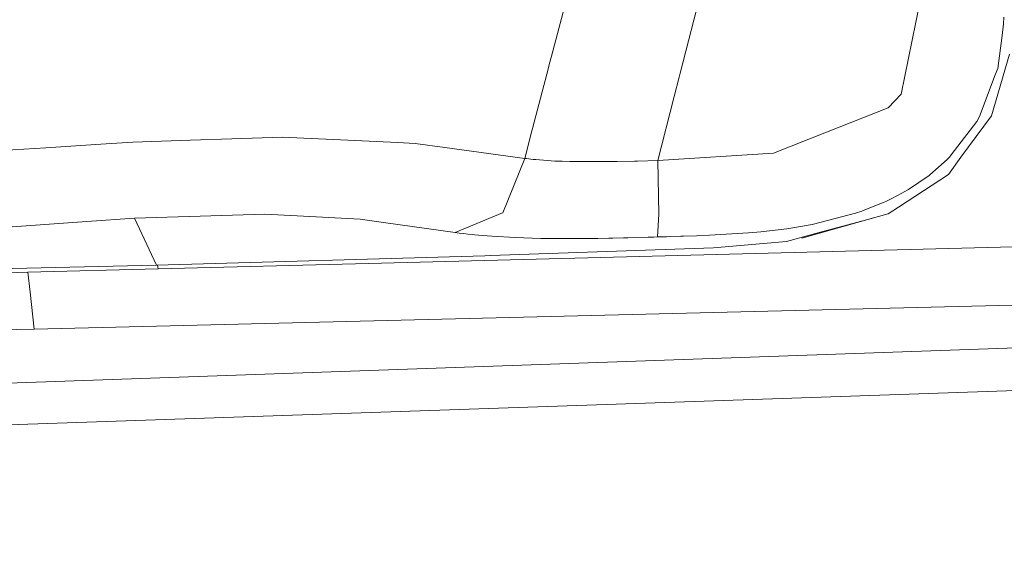
# Model space of a CAD drawing. Units: millimetres. Extents: x 745 to 8840, y -308 to 3703.
# Drawn here: x 2616 to 2776, y 1800 to 1888 of the extents above; entities that cross this region are included whole.
import ezdxf

# ---------------------------------------------------------------- set-up
doc = ezdxf.new("R2010")
doc.units = ezdxf.units.MM
doc.layers.add('1', color=7, linetype='Continuous', true_color=0xffffff)
doc.styles.add('blockfont', font='simplex.shx')
doc.dimstyles.get("Standard").update_dxf_attribs({"dimtxt": 0.18, "dimasz": 0.18, "dimexe": 0.18, "dimexo": 0.0625, "dimgap": 0.09, "dimtad": 0, "dimtih": 1, "dimtoh": 1, "dimdec": 4, "dimzin": 0, "dimdsep": 46, "dimtxsty": 'Standard', "dimcen": 0.09, "dimadec": 0, "dimazin": 0, "dimtfac": 1, "dimtdec": 4, "dimtofl": 0, "dimtmove": 0, "dimatfit": 3, "dimfxl": 1, "dimtolj": 1, "dimtzin": 0, "dimarcsym": 0})

# ---------------------------------------------------------------- blocks, each defined once
blk = doc.blocks.new('_U7')
at = {"layer": '1', "color": 18, "lineweight": 13}
for p, q in [((974.846274, 1197.49653), (974.846274, 3247.608534)), ((974.846274, 3245.608534), (2647.06897, 3245.608534)), ((4820, 3245.608534), (3147.777303, 3245.608534)), ((2678.933553, 3170.608534), (2653.933553, 3170.608534)), ((2653.933553, 3170.608534), (2653.933553, 3076.858534)), ((2910.60022, 3170.608534), (2885.60022, 3170.608534)), ((2910.60022, 3076.858534), (2910.60022, 3170.608534)), ((2653.933553, 3076.858534), (2678.933553, 3076.858534)), ((2885.60022, 3076.858534), (2910.60022, 3076.858534))]:
    blk.add_line(p, q, dxfattribs=at)
at = {"layer": '1', "color": 18, "lineweight": 70}
for points in [[(974.846274, 3245.608534), (1024.846224, 3259.005994), (1024.846323, 3232.211075)], [(4820, 3245.608534), (4770.000049, 3232.211075), (4769.999951, 3259.005994)]]:
    blk.add_solid(points, dxfattribs=at)
at = {"layer": '1', "color": 18, "linetype": 'Continuous', "lineweight": 13, "char_height": 50, "attachment_point": 7, "line_spacing_factor": 0.903614, "style": 'blockfont'}
for s, insert in [('\\W1.1047;BBC', (2990.489803, 3206.712701)), ('\\W1.2752;151.4', (2651.21897, 3206.712701)), ('\\W1.1591;3845', (2678.458553, 3084.837701))]:
    blk.add_mtext(s, dxfattribs=dict(at, insert=insert))

msp = doc.modelspace()

# ---------------------------------------------------------------- linework, layer by layer
at = {"layer": '1', "color": 18, "linetype": 'Continuous', "lineweight": 13}
for p, q in [((2761.650592, 1887.161073), (2763.179094, 1894.673046)), ((2726.707488, 1891.73716), (2723.397523, 1878.877816)), ((2704.584867, 1889.626202), (2702.485353, 1881.629285)), ((2761.650592, 1887.161073), (2759.26879, 1875.457463)), ((2775.669128, 1884.984431), (2775.923759, 1886.917409)), ((2775.923759, 1886.917409), (2775.950938, 1887.987074)), ((2775.669128, 1884.984431), (2774.969369, 1879.6702)), ((2702.131778, 1880.283174), (2702.485353, 1881.629285)), ((2773.93654, 1871.935186), (2776.876718, 1881.98882)), ((2699.415356, 1869.919357), (2701.988965, 1879.738149)), ((2701.988965, 1879.738149), (2702.131778, 1880.283174)), ((2723.397523, 1878.877816), (2723.2292, 1878.223833)), ((2774.562627, 1878.596839), (2774.969369, 1879.6702)), ((2723.2292, 1878.223833), (2722.429305, 1875.114617)), ((2772.010356, 1871.864018), (2774.562627, 1878.596839)), ((2719.75258, 1864.708123), (2722.429305, 1875.114617)), ((2759.26879, 1875.457463), (2757.191688, 1873.256621)), ((2757.191688, 1873.256621), (2747.144014, 1869.29923)), ((2771.542102, 1871.036109), (2767.936975, 1866.32925)), ((2768.994838, 1865.232882), (2773.93654, 1871.935186)), ((2772.010356, 1871.864018), (2771.542102, 1871.036109)), ((2699.307829, 1869.507489), (2698.148161, 1865.055141)), ((2699.415356, 1869.919357), (2699.307829, 1869.507489)), ((2738.571912, 1865.923104), (2747.144014, 1869.29923)), ((2629.329354, 1867.352065), (2634.51758, 1867.68299)), ((2643.834263, 1867.989001), (2634.51758, 1867.68299)), ((2643.834263, 1867.989001), (2650.565058, 1868.210015)), ((2658.818871, 1868.481097), (2650.565058, 1868.210015)), ((2658.818871, 1868.481097), (2662.25782, 1868.320045)), ((2662.25782, 1868.320045), (2669.402272, 1867.985305)), ((2677.457958, 1867.608008), (2669.402272, 1867.985305)), ((2613.249451, 1866.32627), (2620.352894, 1866.779384)), ((2620.352894, 1866.779384), (2629.329354, 1867.352065)), ((2677.457958, 1867.608008), (2680.352598, 1867.472348)), ((2685.178667, 1866.816816), (2680.352598, 1867.472348)), ((2698.148161, 1865.055141), (2685.178667, 1866.816816)), ((2767.936975, 1866.32925), (2767.063648, 1865.189132)), ((2698.148161, 1865.055141), (2694.581419, 1856.212673)), ((2698.419005, 1865.022835), (2698.148161, 1865.055141)), ((2698.419005, 1865.022835), (2699.531227, 1864.889917)), ((2699.96658, 1864.84426), (2699.531227, 1864.889917)), ((2699.96658, 1864.84426), (2703.051358, 1864.623484)), ((2704.243213, 1864.581403), (2703.051358, 1864.623484)), ((2705.494195, 1864.554462), (2704.243213, 1864.581403)), ((2705.494195, 1864.554462), (2706.928283, 1864.538488)), ((2706.9619, 1864.538488), (2706.928283, 1864.538488)), ((2706.9619, 1864.538488), (2712.304145, 1864.552674)), ((2712.304145, 1864.552674), (2712.569028, 1864.556012)), ((2713.136941, 1864.563403), (2712.569028, 1864.556012)), ((2715.989143, 1864.61502), (2713.136941, 1864.563403)), ((2716.432601, 1864.624795), (2715.989143, 1864.61502)), ((2716.432601, 1864.624795), (2719.75258, 1864.708123)), ((2719.75258, 1864.708123), (2738.571912, 1865.923104)), ((2719.75258, 1864.708123), (2719.90779, 1856.001076)), ((2763.928682, 1862.392244), (2766.729623, 1864.853558)), ((2767.03456, 1865.159926), (2766.729623, 1864.853558)), ((2766.948491, 1862.45757), (2768.994838, 1865.232882)), ((2767.03456, 1865.159926), (2767.063648, 1865.189132)), ((2758.824378, 1857.133445), (2766.948491, 1862.45757)), ((2763.79922, 1862.291512), (2760.483772, 1860.025582)), ((2763.928682, 1862.392244), (2763.79922, 1862.291512)), ((2759.381562, 1859.386739), (2760.483772, 1860.025582)), ((2762.961565, 1859.825395), (2762.778683, 1859.724893)), ((2756.511956, 1857.938704), (2756.768256, 1858.056602)), ((2757.764846, 1858.563837), (2756.768256, 1858.056602)), ((2759.381562, 1859.386739), (2757.764846, 1858.563837)), ((2751.865655, 1856.130895), (2752.892762, 1856.481609)), ((2752.892762, 1856.481609), (2753.674775, 1856.79644)), ((2753.674775, 1856.79644), (2756.511956, 1857.938704)), ((2757.161409, 1856.043634), (2758.824378, 1857.133445)), ((2634.763151, 1855.34018), (2627.005249, 1854.795274)), ((2645.438343, 1855.672774), (2634.763151, 1855.34018)), ((2638.341099, 1847.70864), (2634.763151, 1855.34018)), ((2655.932337, 1855.999765), (2645.438343, 1855.672774)), ((2662.240177, 1855.664787), (2655.932337, 1855.999765)), ((2662.240177, 1855.664787), (2671.41214, 1855.177698)), ((2675.585181, 1854.593453), (2671.41214, 1855.177698)), ((2694.538027, 1856.194791), (2686.824948, 1853.020129)), ((2694.538027, 1856.194791), (2694.538265, 1856.19491)), ((2694.581419, 1856.212673), (2694.538265, 1856.19491)), ((2719.906598, 1855.979857), (2719.710857, 1852.29474)), ((2719.90779, 1856.001076), (2719.906598, 1855.979857)), ((2743.1629, 1852.070627), (2754.994899, 1855.447349)), ((2745.058566, 1854.373392), (2751.865655, 1856.130895)), ((2745.979577, 1853.007373), (2754.442495, 1855.305353)), ((2754.442495, 1855.305353), (2754.991814, 1855.454513)), ((2754.994899, 1855.447349), (2754.442495, 1855.305353)), ((2755.02368, 1855.463165), (2754.994899, 1855.447349)), ((2755.017896, 1855.461595), (2754.994899, 1855.447349)), ((2755.017896, 1855.461595), (2757.161409, 1856.043634)), ((2593.614966, 1852.450308), (2627.005249, 1854.795274)), ((2672.753006, 1847.982553), (2932.823449, 1854.682711)), ((2686.824948, 1853.020129), (2675.585181, 1854.593453)), ((2740.716726, 1853.626427), (2736.513406, 1853.130159)), ((2740.716726, 1853.626427), (2744.835645, 1854.315934)), ((2745.058566, 1854.373392), (2744.835645, 1854.315934)), ((2687.515885, 1852.931675), (2686.824948, 1853.020129)), ((2688.176781, 1852.85109), (2687.515885, 1852.931675)), ((2688.899428, 1852.768001), (2688.176781, 1852.85109)), ((2688.899428, 1852.768001), (2689.616591, 1852.690873)), ((2690.039068, 1852.65058), (2689.616591, 1852.690873)), ((2691.21328, 1852.538404), (2690.039068, 1852.65058)), ((2692.855269, 1852.407274), (2691.21328, 1852.538404)), ((2692.855269, 1852.407274), (2696.569115, 1852.194127)), ((2696.569115, 1852.194127), (2700.771838, 1852.063712)), ((2700.771838, 1852.063712), (2700.816661, 1852.062997)), ((2702.978641, 1852.032599), (2700.816661, 1852.062997)), ((2702.978641, 1852.032599), (2705.295831, 1852.022824)), ((2705.295831, 1852.022824), (2708.800346, 1852.046546)), ((2708.800346, 1852.046546), (2710.042506, 1852.064309)), ((2710.042506, 1852.064309), (2711.826593, 1852.096853)), ((2712.45411, 1852.110204), (2711.826593, 1852.096853)), ((2712.45411, 1852.110204), (2714.209348, 1852.151093)), ((2714.209348, 1852.151093), (2714.871436, 1852.167663)), ((2714.871436, 1852.167663), (2718.199044, 1852.254805)), ((2718.199044, 1852.254805), (2718.501121, 1852.262792)), ((2718.501121, 1852.262792), (2718.876153, 1852.272686)), ((2718.876153, 1852.272686), (2719.105989, 1852.278766)), ((2719.710857, 1852.29474), (2719.105989, 1852.278766)), ((2720.502645, 1852.315721), (2719.710857, 1852.29474)), ((2720.502645, 1852.315721), (2720.763236, 1852.322754)), ((2721.157342, 1852.333364), (2720.763236, 1852.322754)), ((2721.815377, 1852.351364), (2721.157342, 1852.333364)), ((2723.503143, 1852.400002), (2721.815377, 1852.351364)), ((2723.91966, 1852.412757), (2723.503143, 1852.400002)), ((2726.065427, 1852.48464), (2723.91966, 1852.412757)), ((2728.125602, 1852.566656), (2726.065427, 1852.48464)), ((2734.468013, 1852.948603), (2728.125602, 1852.566656)), ((2736.513406, 1853.130159), (2734.468013, 1852.948603)), ((2740.658551, 1851.562676), (2745.979577, 1853.007373)), ((2692.603976, 1849.271235), (2728.826553, 1850.520787)), ((2728.826553, 1850.520787), (2740.658551, 1851.562676)), ((2638.341099, 1847.70864), (2691.647679, 1849.243698)), ((2691.647679, 1849.243698), (2692.603976, 1849.271235)), ((2638.278872, 1847.706971), (2587.665945, 1846.514758)), ((2617.468745, 1846.563128), (2638.588578, 1847.105649)), ((2638.341099, 1847.70864), (2638.278872, 1847.706971)), ((2638.588578, 1847.105649), (2638.505083, 1847.713362)), ((2638.588578, 1847.105649), (2672.753006, 1847.982553)), ((2601.120144, 1846.143034), (2617.468745, 1846.563128)), ((2617.842346, 1843.304303), (2617.468745, 1846.563128)), ((2980.62399, 1846.18881), (2618.487984, 1837.343958)), ((2618.487984, 1837.343958), (2617.842346, 1843.304303)), ((2444.999605, 1833.015469), (2618.487984, 1837.343958)), ((2578.729302, 1827.291635), (2861.843139, 1837.193635)), ((2713.01654, 1825.138715), (2839.663774, 1829.433468)), ((2444.59191, 1816.036251), (2713.01654, 1825.138715))]:
    msp.add_line(p, q, dxfattribs=at)

# ---------------------------------------------------------------- dimensions: what is measured, and where the dimension line sits
dim = msp.add_linear_dim(base=(974.846274, 3245.608534), p1=(4820, 3500), p2=(974.846274, 1197.49653), text='<>\\P[\\C18;\\H50.00;\\Fsimplex.shx;3845\\Fsimplex.shx;\\H50.00;\\C18; ]\\C18;\\H50.00;\\Fsimplex.shx;BBC\\Fsimplex.shx;\\H50.00;\\C18;', dimstyle='Standard', override={"dimtxt": 50, "dimasz": 50, "dimexe": 2, "dimexo": 0, "dimgap": 1.5, "dimtih": 1, "dimtoh": 1, "dimdec": 1, "dimlfac": 0.03937, "dimzin": 8, "dimdsep": 44, "dimlunit": 2, "dimtxsty": 'blockfont', "dimsah": 1, "dimse1": 0, "dimse2": 0, "dimsd1": 0, "dimsd2": 0, "dimclrd": 18, "dimclre": 18, "dimclrt": 18, "dimtol": 0, "dimtm": -0.1, "dimtfac": 1, "dimtdec": 2, "dimtofl": 1, "dimtmove": 0, "dimtzin": 8, "dimlwd": 13, "dimlwe": 13}, dxfattribs=at)
dim.commit()
dim.dimension.update_dxf_attribs({"geometry": '_U7', "text_midpoint": (2897.423137, 3245.608534), "dimtype": 160})

doc.saveas('drawing.dxf')
